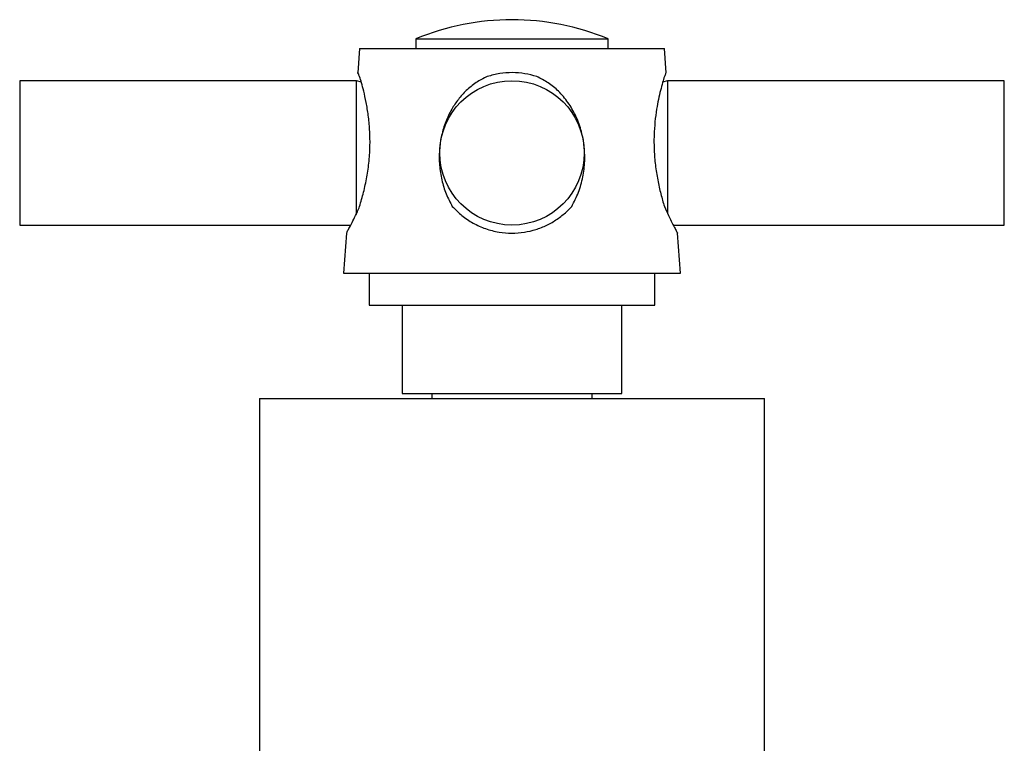
# Model space of a CAD drawing. Units: millimetres. Extents: x 5 to 995, y 5 to 995.
# Drawn here: x 474 to 536, y 523 to 568 of the extents above; entities that cross this region are included whole.
import ezdxf

# ---------------------------------------------------------------- set-up
doc = ezdxf.new("R2010")
doc.units = ezdxf.units.MM

msp = doc.modelspace()

# ---------------------------------------------------------------- linework, layer by layer
at = {"color": 7, "linetype": 'Continuous', "lineweight": 25}
for p, q in [((498.801, 566.891), (498.801, 566.291)), ((498.801, 566.891), (504.801, 566.891)), ((504.801, 566.891), (510.801, 566.891)), ((510.801, 566.291), (510.801, 566.891)), ((495.301, 566.291), (495.194, 564.79)), ((495.301, 566.291), (514.301, 566.291)), ((514.408, 564.79), (514.301, 566.291)), ((495.101, 564.291), (474.101, 564.291)), ((474.101, 564.291), (474.101, 555.291)), ((495.406, 564.19), (495.101, 564.291)), ((495.101, 559.791), (495.101, 564.291)), ((514.501, 564.291), (514.196, 564.19)), ((535.501, 564.291), (514.501, 564.291)), ((514.501, 564.291), (514.501, 556.004)), ((535.501, 559.791), (535.501, 564.291)), ((495.101, 555.96), (495.101, 559.791)), ((535.501, 555.291), (535.501, 559.791)), ((474.101, 555.291), (494.749, 555.291)), ((514.854, 555.291), (535.501, 555.291)), ((494.48, 554.794), (494.301, 552.291)), ((515.301, 552.291), (515.122, 554.794)), ((494.301, 552.291), (515.301, 552.291)), ((495.901, 552.291), (495.901, 550.291)), ((513.701, 550.291), (513.701, 552.291)), ((495.901, 550.291), (513.701, 550.291)), ((497.951, 550.291), (497.951, 544.791)), ((511.651, 544.791), (511.651, 550.291)), ((497.951, 544.791), (511.651, 544.791)), ((499.801, 544.791), (499.801, 544.491)), ((509.801, 544.491), (509.801, 544.791)), ((489.051, 544.491), (489.051, 512.891)), ((489.051, 544.491), (504.801, 544.491)), ((504.801, 544.491), (520.551, 544.491)), ((520.551, 512.891), (520.551, 544.491))]:
    msp.add_line(p, q, dxfattribs=at)
msp.add_circle((504.801, 559.791), 4.5, dxfattribs=at)
msp.add_arc((504.801, 552.491), 15.6, 67.38014, 112.61986, dxfattribs=at)
for points, knots in [([(495.301, 564.547), (495.273, 564.612), (495.215, 564.745), (495.185, 564.811), (495.194, 564.791), (495.194, 564.79)], [0, 0, 0, 0, 0.487728, 0.989368, 1, 1, 1, 1]), ([(495.301, 556.452), (495.385, 556.742), (495.554, 557.322), (495.76, 558.283), (495.899, 559.281), (495.959, 560.279), (495.935, 561.242), (495.848, 562.135), (495.712, 562.947), (495.56, 563.626), (495.412, 564.179), (495.338, 564.424), (495.301, 564.547)], [0, 0, 0, 0, 0.106436, 0.212871, 0.319366, 0.425828, 0.527173, 0.628515, 0.727011, 0.825454, 0.912778, 1, 1, 1, 1]), ([(503.257, 564.547), (503.021, 564.43), (502.548, 564.194), (501.949, 563.701), (501.443, 563.139), (501.005, 562.485), (500.649, 561.73), (500.388, 560.869), (500.257, 559.959), (500.26, 559.023), (500.404, 558.103), (500.668, 557.231), (500.945, 556.707), (501.08, 556.452)], [0, 0, 0, 0, 0.083888, 0.167863, 0.246794, 0.325752, 0.418572, 0.511395, 0.609456, 0.707532, 0.806817, 0.906124, 1, 1, 1, 1]), ([(506.345, 564.547), (506.099, 564.615), (505.602, 564.753), (504.82, 564.809), (504.024, 564.758), (503.516, 564.618), (503.257, 564.547)], [0, 0, 0, 0, 0.243878, 0.494712, 0.743583, 1, 1, 1, 1]), ([(508.522, 556.452), (508.673, 556.742), (508.975, 557.322), (509.241, 558.283), (509.36, 559.281), (509.318, 560.279), (509.121, 561.242), (508.786, 562.135), (508.313, 562.947), (507.738, 563.626), (507.081, 564.179), (506.59, 564.424), (506.345, 564.547)], [0, 0, 0, 0, 0.106436, 0.212871, 0.319366, 0.425828, 0.527173, 0.628515, 0.727011, 0.825454, 0.912778, 1, 1, 1, 1]), ([(514.301, 564.547), (514.266, 564.43), (514.195, 564.194), (514.062, 563.701), (513.932, 563.139), (513.809, 562.485), (513.709, 561.73), (513.649, 560.869), (513.656, 559.959), (513.732, 559.023), (513.878, 558.103), (514.072, 557.231), (514.226, 556.707), (514.301, 556.452)], [0, 0, 0, 0, 0.083888, 0.167863, 0.246794, 0.325752, 0.418572, 0.511395, 0.609456, 0.707532, 0.806817, 0.906124, 1, 1, 1, 1]), ([(514.408, 564.79), (514.403, 564.781), (514.394, 564.761), (514.333, 564.62), (514.301, 564.547)], [0, 0, 0, 0, 0.487137, 1, 1, 1, 1]), ([(494.481, 554.794), (494.487, 554.804), (494.498, 554.825), (494.595, 555.001), (494.739, 555.269), (494.93, 555.644), (495.125, 556.048), (495.252, 556.341), (495.301, 556.452)], [0, 0, 0, 0, 0.180461, 0.350524, 0.525077, 0.704349, 0.887805, 1, 1, 1, 1]), ([(501.08, 556.452), (501.274, 556.255), (501.663, 555.863), (502.366, 555.398), (503.145, 555.048), (503.962, 554.838), (504.782, 554.771), (505.559, 554.829), (506.294, 555.001), (506.984, 555.272), (507.627, 555.646), (508.142, 556.05), (508.417, 556.341), (508.522, 556.452)], [0, 0, 0, 0, 0.1010863, 0.2021291, 0.3037347, 0.4052696, 0.4977219, 0.5901734, 0.6763203, 0.762503, 0.8531798, 0.943893, 1, 1, 1, 1]), ([(514.301, 556.452), (514.387, 556.258), (514.562, 555.864), (514.794, 555.404), (514.982, 555.046), (515.089, 554.851), (515.133, 554.772), (515.122, 554.793), (515.121, 554.794)], [0, 0, 0, 0, 0.199483, 0.404298, 0.604006, 0.810639, 0.992526, 1, 1, 1, 1])]:
    msp.add_open_spline(points, degree=3, knots=knots, dxfattribs=at)

doc.saveas('drawing.dxf')
